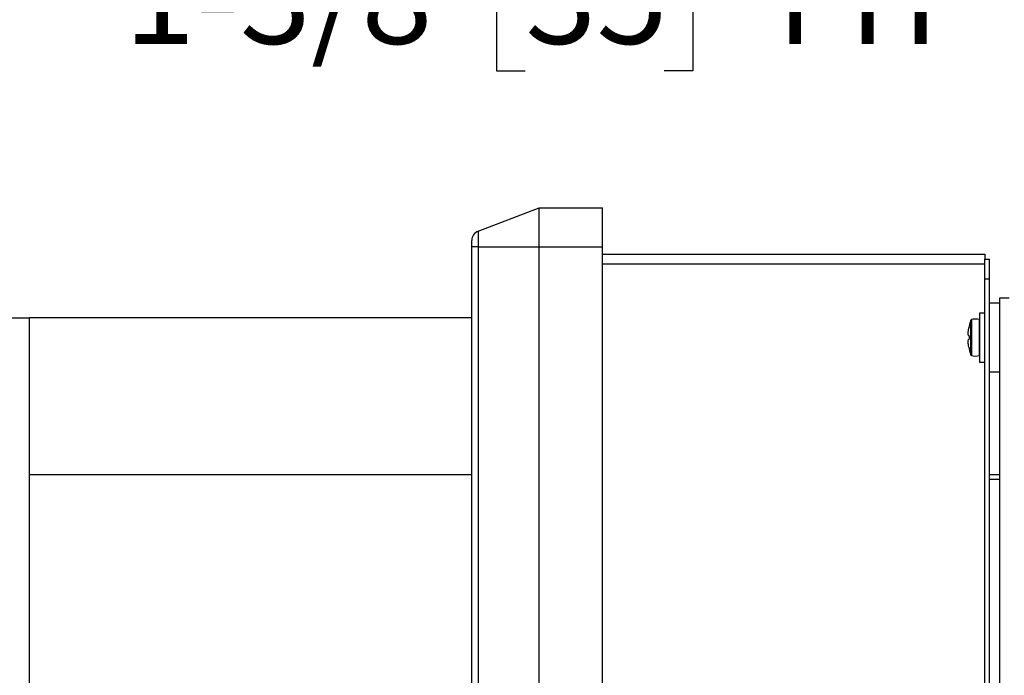
# Model space of a CAD drawing. Units: inches. Extents: x 0.1 to 22.1, y 0.1 to 17.1.
# Drawn here: x 8.6 to 9.9, y 13.4 to 14.2 of the extents above; entities that cross this region are included whole.
import ezdxf

# ---------------------------------------------------------------- set-up
doc = ezdxf.new("R2010")
doc.units = ezdxf.units.IN
doc.header["$MEASUREMENT"] = 0
doc.layers.add('7', color=7, linetype='Continuous', lineweight=25)
doc.styles.add('SLDTEXTSTYLE0', font='TXT', dxfattribs={"width": 0.75})
doc.dimstyles.new('SLDDIMSTYLE4', dxfattribs={"dimtxt": 0.12, "dimasz": 0.12, "dimexe": 0, "dimexo": 0.0625, "dimgap": 0.03, "dimtad": 0, "dimtih": 1, "dimtoh": 1, "dimdec": 6, "dimlfac": 10, "dimrnd": 1e-09, "dimzin": 12, "dimdsep": 46, "dimlunit": 5, "dimtxsty": 'SLDTEXTSTYLE0', "dimsah": 1, "dimcen": 0.09, "dimadec": 0, "dimazin": 3, "dimtfac": 1, "dimtmove": 0, "dimatfit": 0, "dimfxl": 1, "dimfrac": 2, "dimtolj": 1, "dimtzin": 12, "dimarcsym": 0})

# ---------------------------------------------------------------- blocks, each defined once
blk = doc.blocks.new('_D_7')
at = {"layer": '7', "color": 7}
for p, q in [((8.3097, 13.8896), (8.3097, 14.3748)), ((8.4472, 13.8146), (8.4472, 14.3748)), ((9.2422, 14.3451), (9.2056, 14.3451)), ((9.2056, 14.3451), (9.2056, 14.1546)), ((9.4195, 14.3451), (9.4561, 14.3451)), ((9.4561, 14.3451), (9.4561, 14.1546)), ((8.3097, 14.2498), (7.9897, 14.2498)), ((8.4472, 14.2498), (8.706, 14.2498)), ((9.2056, 14.1546), (9.2422, 14.1546)), ((9.4561, 14.1546), (9.4195, 14.1546))]:
    blk.add_line(p, q, dxfattribs=at)
for points in [[(8.3097, 14.2498), (8.1897, 14.2698), (8.1897, 14.2298)], [(8.4472, 14.2498), (8.5672, 14.2298), (8.5672, 14.2698)]]:
    blk.add_solid(points, dxfattribs=at)
at = {"layer": '7', "color": 7, "char_height": 0.12, "attachment_point": 1, "style": 'SLDTEXTSTYLE0'}
for s, insert in [('1-3/8"', (8.7304, 14.3092)), ('35', (9.2422, 14.3092)), ('TYP', (9.5376, 14.3092))]:
    blk.add_mtext(s, dxfattribs=dict(at, insert=insert))

msp = doc.modelspace()

# ---------------------------------------------------------------- linework, layer by layer
at = {"color": 7, "linetype": 'Continuous', "lineweight": 25}
for p, q in [((9.18202187, 13.95019813), (9.25980147, 13.98005491)), ((9.25980147, 13.93005492), (9.25980147, 13.98005491)), ((9.25980147, 13.98005491), (9.34100148, 13.98005491)), ((9.34100148, 13.93005492), (9.34100148, 13.98005491)), ((9.18202187, 13.95019813), (9.18202187, 13.93005492)), ((9.17400147, 13.93005492), (9.17400147, 13.93852837)), ((9.18202187, 13.93005492), (9.17400147, 13.93005492)), ((9.17400147, 12.4990549), (9.17400147, 13.93005492)), ((9.18202187, 13.93005492), (9.25980147, 13.93005492)), ((9.18202187, 13.93005492), (9.18202187, 12.4990549)), ((9.25980147, 13.93005492), (9.34100148, 13.93005492)), ((9.25980147, 12.4990549), (9.25980147, 13.93005492)), ((9.34100148, 12.4990549), (9.34100148, 13.93005492)), ((9.34100148, 13.92080491), (9.82850147, 13.92080491)), ((9.82850147, 13.92080491), (9.82850147, 13.91455492)), ((9.82850147, 13.90830491), (9.34100148, 13.90830491)), ((9.82850147, 13.88955492), (9.82850147, 13.91455492)), ((9.82850147, 13.91455492), (9.83470153, 13.91455492)), ((9.83470153, 13.88955492), (9.83470153, 13.91455492)), ((9.82850147, 13.88955492), (9.83470153, 13.88955492)), ((9.82850147, 12.53955497), (9.82850147, 13.88955492)), ((9.83470153, 13.83533501), (9.83470153, 13.88955492)), ((9.84720149, 13.85830492), (9.83470153, 13.85830492)), ((9.85970145, 13.86455492), (9.84720149, 13.86455492)), ((9.84720149, 13.86455492), (9.84720149, 12.56455489)), ((9.82850147, 13.84580492), (9.82200152, 13.84580492)), ((9.82200152, 13.84580492), (9.82200152, 13.78330492)), ((8.58470147, 13.83955492), (8.60970147, 13.83955492)), ((8.60970147, 12.78956231), (8.60970147, 13.83955492)), ((8.60970147, 13.63955492), (8.60970147, 13.83955492)), ((9.17400147, 13.83955492), (8.60970147, 13.83955492)), ((9.83470153, 13.79377482), (9.83470153, 13.83533501)), ((9.80872118, 13.82941876), (9.80868363, 13.82942338)), ((9.83470153, 12.63533506), (9.83470153, 13.79377482)), ((9.82200152, 13.78330492), (9.82850147, 13.78330492)), ((9.83470153, 13.77080492), (9.84720149, 13.77080492)), ((9.17400147, 13.63955492), (8.60970147, 13.63955492)), ((9.84720149, 13.63955492), (9.83470153, 13.63955492)), ((9.84720149, 13.63330492), (9.83470153, 13.63330492))]:
    msp.add_line(p, q, dxfattribs=at)
at = {"color": 8, "linetype": 'Continuous', "lineweight": 25}
for p, q in [((9.810868, 13.79220059), (9.810868, 13.83690924)), ((9.81138285, 13.83740407), (9.81138285, 13.79170576)), ((9.82165163, 13.79171564), (9.82165163, 13.8373942))]:
    msp.add_line(p, q, dxfattribs=at)
at = {"color": 7, "linetype": 'Continuous', "lineweight": 25, "flags": 128}
for points in [[(9.80872118, 13.81679376), (9.80865324, 13.8168021), (9.80858672, 13.81681027), (9.8085216, 13.81681827), (9.80845789, 13.81682609), (9.80839547, 13.81683375), (9.80833457, 13.81684123), (9.80827497, 13.81684855), (9.80821689, 13.81685569)], [(9.80821689, 13.81225414), (9.80827497, 13.81226129), (9.80833457, 13.8122686), (9.80839547, 13.81227608), (9.80845789, 13.81228374), (9.8085216, 13.81229157), (9.80858672, 13.81229956), (9.80865324, 13.81230773), (9.80872118, 13.81231607)]]:
    msp.add_lwpolyline(points, dxfattribs=at)
at = {"color": 7, "linetype": 'Continuous', "lineweight": 25}
for centre, radius, start, end in [((9.18650147, 13.93852837), 0.0125, 111, 180), ((9.87355468, 13.81455492), 0.0665532, 160.37354209, 167.09076909), ((9.81162157, 13.83664053), 0.0008, 107.36436608, 160.37354209), ((9.81650147, 13.82103475), 0.01715096, 72.52540142, 107.36436608), ((9.82150147, 13.83691727), 0.0005, 0, 72.52540142), ((9.87361941, 13.81460084), 0.06656839, 167.1383888, 169.26097709), ((9.87545143, 13.81455492), 0.06676779, 178.07840743, 181.92159257), ((9.8736175, 13.81450858), 0.06656644, 190.73898236, 192.86163433), ((9.87355468, 13.81455492), 0.0665532, 192.90923091, 199.62645791), ((9.81020084, 13.78749169), 0.01228879, 96.91559517, 97.09196855), ((9.81162157, 13.7924693), 0.0008, 199.62645791, 252.63563392), ((9.81650147, 13.80807508), 0.01715096, 252.63563392, 287.47459858), ((9.82150147, 13.79219256), 0.0005, 287.47459858, 0)]:
    msp.add_arc(centre, radius, start, end, dxfattribs=at)
for points, knots in [([(9.80821689, 13.81685569), (9.80802202, 13.81699169), (9.80763207, 13.81726383), (9.80739525, 13.81907247), (9.80745876, 13.82167655), (9.80776772, 13.82447543), (9.80809046, 13.82629293), (9.80821689, 13.82700492)], [0, 0, 0, 0, 0.2184571446, 0.4371475943, 0.6510159617, 0.8632898175, 1, 1, 1, 1]), ([(9.80821689, 13.80210492), (9.80802202, 13.80324722), (9.80763206, 13.8055331), (9.80739525, 13.80857917), (9.80745877, 13.81085217), (9.8077677, 13.81204082), (9.80809046, 13.8121941), (9.80821689, 13.81225414)], [0, 0, 0, 0, 0.2184521673, 0.4371464214, 0.6510150095, 0.8632983113, 1, 1, 1, 1])]:
    msp.add_open_spline(points, degree=3, knots=knots, dxfattribs=at)

# ---------------------------------------------------------------- dimensions: what is measured, and where the dimension line sits
at = {"layer": '7', "color": 7}
dim = msp.add_linear_dim(base=(8.44720147, 14.24980881), p1=(8.30970147, 13.83955492), p2=(8.44720147, 13.76455492), text='<> TYP', dimstyle='SLDDIMSTYLE4', dxfattribs=at)
dim.commit()
dim.dimension.update_dxf_attribs({"geometry": '_D_7', "text_midpoint": (9.26240701, 14.24980881), "dimtype": 160})

doc.saveas('drawing.dxf')
